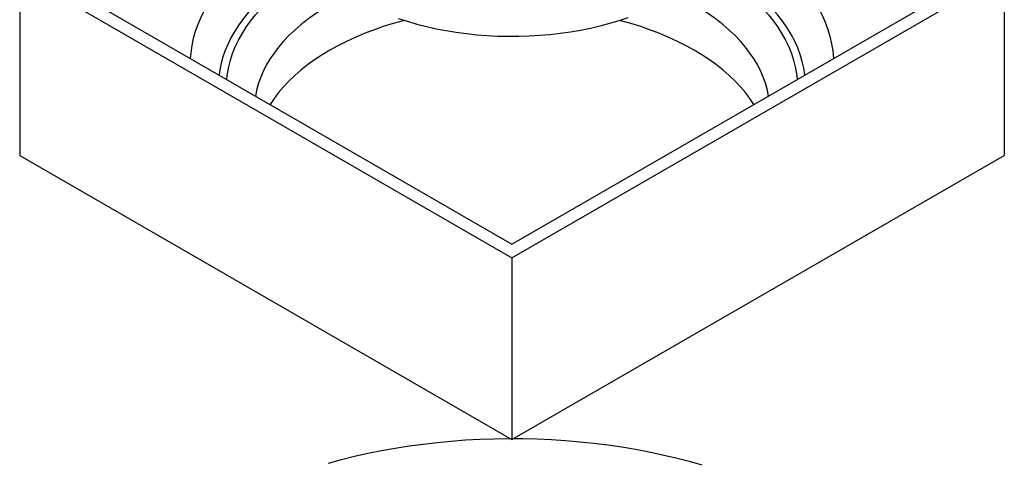
# Model space of a CAD drawing. Units: millimetres. Extents: x 81 to 7978, y 62 to 5804.
# Drawn here: x 7420 to 7774, y 5358 to 5517 of the extents above; entities that cross this region are included whole.
import ezdxf

# ---------------------------------------------------------------- set-up
doc = ezdxf.new("R2010")
doc.units = ezdxf.units.MM

msp = doc.modelspace()

# ---------------------------------------------------------------- linework, layer by layer
at = {"color": 7, "linetype": 'Continuous', "lineweight": 25}
for p, q in [((7420.246, 5533.138), (7597.023, 5431.087)), ((7420.246, 5533.138), (7420.246, 5467.814)), ((7428.732, 5533.138), (7597.023, 5435.985)), ((7597.023, 5431.087), (7773.8, 5533.138)), ((7597.023, 5435.985), (7765.315, 5533.138)), ((7773.8, 5533.138), (7773.8, 5467.814)), ((7420.246, 5467.814), (7597.023, 5365.763)), ((7597.023, 5365.763), (7773.8, 5467.814)), ((7597.023, 5431.087), (7597.023, 5365.763))]:
    msp.add_line(p, q, dxfattribs=at)
at = {"color": 1, "linetype": 'Continuous', "lineweight": 25, "flags": 128}
for points in [[(7481.599, 5502.618), (7481.771, 5504.701), (7482.145, 5507.294), (7482.693, 5509.876), (7483.415, 5512.444), (7484.311, 5514.994), (7485.378, 5517.521), (7486.615, 5520.023), (7488.02, 5522.495), (7489.591, 5524.933), (7491.326, 5527.334), (7493.221, 5529.695), (7495.275, 5532.01), (7497.484, 5534.278), (7499.844, 5536.494), (7502.353, 5538.656), (7505.005, 5540.759), (7507.798, 5542.801), (7510.726, 5544.778), (7513.786, 5546.688), (7516.973, 5548.528), (7517.827, 5548.998)], [(7676.219, 5548.998), (7676.258, 5548.977), (7679.475, 5547.155), (7682.567, 5545.262), (7685.529, 5543.301), (7688.356, 5541.275), (7691.044, 5539.187), (7693.589, 5537.04), (7695.986, 5534.837), (7698.233, 5532.582), (7700.326, 5530.278), (7702.262, 5527.929), (7704.037, 5525.537), (7705.649, 5523.108), (7707.096, 5520.644), (7708.375, 5518.149), (7709.485, 5515.628), (7710.423, 5513.083), (7711.189, 5510.52), (7711.781, 5507.941), (7712.198, 5505.35), (7712.44, 5502.752), (7712.447, 5502.618)], [(7494.636, 5495.092), (7494.873, 5497.197), (7495.31, 5499.63), (7495.921, 5502.05), (7496.705, 5504.454), (7497.66, 5506.837), (7498.784, 5509.195), (7500.077, 5511.524), (7501.535, 5513.82), (7503.156, 5516.08), (7504.938, 5518.299), (7506.877, 5520.473), (7508.97, 5522.6), (7511.214, 5524.675), (7513.604, 5526.694), (7516.136, 5528.655), (7518.807, 5530.554), (7521.611, 5532.387), (7524.545, 5534.152), (7526.174, 5535.071)], [(7667.873, 5535.071), (7669.502, 5534.152), (7672.435, 5532.387), (7675.239, 5530.554), (7677.91, 5528.655), (7680.443, 5526.694), (7682.833, 5524.675), (7685.076, 5522.6), (7687.169, 5520.473), (7689.108, 5518.299), (7690.89, 5516.08), (7692.511, 5513.82), (7693.969, 5511.524), (7695.262, 5509.195), (7696.387, 5506.837), (7697.342, 5504.454), (7698.125, 5502.05), (7698.736, 5499.63), (7699.173, 5497.197), (7699.41, 5495.092)], [(7538.216, 5525.364), (7537.565, 5525.051), (7534.531, 5523.515), (7531.616, 5521.904), (7528.825, 5520.221), (7526.164, 5518.47), (7523.638, 5516.653), (7521.252, 5514.774), (7519.009, 5512.837), (7516.916, 5510.845), (7514.975, 5508.802), (7513.19, 5506.713), (7511.564, 5504.58), (7510.102, 5502.409), (7508.804, 5500.203), (7507.675, 5497.966), (7506.716, 5495.703), (7505.928, 5493.418), (7505.315, 5491.115), (7504.93, 5489.149)], [(7689.116, 5489.149), (7688.732, 5491.115), (7688.118, 5493.418), (7687.331, 5495.703), (7686.371, 5497.966), (7685.242, 5500.203), (7683.945, 5502.409), (7682.482, 5504.58), (7680.857, 5506.713), (7679.072, 5508.802), (7677.131, 5510.845), (7675.037, 5512.837), (7672.795, 5514.774), (7670.408, 5516.653), (7667.882, 5518.47), (7665.221, 5520.221), (7662.431, 5521.904), (7659.515, 5523.515), (7656.481, 5525.051), (7655.83, 5525.364)]]:
    msp.add_lwpolyline(points, dxfattribs=at)
at = {"color": 7, "linetype": 'Continuous', "lineweight": 25, "flags": 128}
for points in [[(7524.756, 5536.669), (7522.435, 5535.37), (7519.454, 5533.578), (7516.603, 5531.717), (7513.886, 5529.79), (7511.307, 5527.801), (7508.871, 5525.754), (7506.581, 5523.65), (7504.442, 5521.494), (7502.457, 5519.29), (7500.63, 5517.041), (7498.963, 5514.751), (7497.459, 5512.423), (7496.12, 5510.062), (7494.95, 5507.671), (7493.95, 5505.255), (7493.121, 5502.817), (7492.465, 5500.362), (7491.983, 5497.893), (7491.816, 5496.72)], [(7702.23, 5496.72), (7701.844, 5499.129), (7701.275, 5501.591), (7700.532, 5504.038), (7699.618, 5506.466), (7698.532, 5508.87), (7697.278, 5511.246), (7695.856, 5513.591), (7694.27, 5515.901), (7692.523, 5518.171), (7690.616, 5520.398), (7688.554, 5522.579), (7686.339, 5524.709), (7683.976, 5526.785), (7681.467, 5528.803), (7678.819, 5530.761), (7676.034, 5532.656), (7673.118, 5534.482), (7670.075, 5536.239), (7669.29, 5536.669)], [(7558.352, 5516.323), (7557.931, 5516.211), (7554.311, 5515.18), (7550.773, 5514.059), (7547.323, 5512.851), (7543.967, 5511.556), (7540.713, 5510.179), (7537.565, 5508.721), (7534.531, 5507.184), (7531.616, 5505.573), (7528.825, 5503.89), (7526.164, 5502.139), (7523.638, 5500.322), (7521.252, 5498.443), (7519.009, 5496.506), (7516.916, 5494.514), (7514.975, 5492.471), (7513.19, 5490.382), (7511.564, 5488.249), (7510.141, 5486.141)], [(7556.185, 5517.035), (7559.476, 5515.974), (7562.85, 5515.003), (7566.299, 5514.124), (7569.816, 5513.34), (7573.392, 5512.652), (7577.021, 5512.061), (7580.693, 5511.569), (7584.401, 5511.178), (7588.137, 5510.886), (7591.892, 5510.697), (7595.659, 5510.609), (7599.429, 5510.623), (7603.193, 5510.739), (7606.944, 5510.957), (7610.673, 5511.276), (7614.373, 5511.695), (7618.033, 5512.215), (7621.648, 5512.833), (7625.209, 5513.547), (7628.708, 5514.358), (7632.137, 5515.262), (7635.488, 5516.258), (7638.756, 5517.344)], [(7683.905, 5486.141), (7682.482, 5488.249), (7680.857, 5490.382), (7679.072, 5492.471), (7677.131, 5494.514), (7675.037, 5496.506), (7672.795, 5498.443), (7670.408, 5500.322), (7667.882, 5502.139), (7665.221, 5503.89), (7662.431, 5505.573), (7659.515, 5507.184), (7656.481, 5508.721), (7653.334, 5510.179), (7650.079, 5511.556), (7646.723, 5512.851), (7643.273, 5514.059), (7639.735, 5515.18), (7636.115, 5516.211), (7635.694, 5516.323)], [(7531.099, 5357.332), (7535.763, 5358.593), (7540.499, 5359.76), (7545.302, 5360.833), (7550.166, 5361.81), (7555.085, 5362.69), (7560.054, 5363.472), (7565.066, 5364.155), (7570.115, 5364.739), (7575.197, 5365.222), (7580.304, 5365.604), (7585.431, 5365.884), (7590.572, 5366.063), (7595.72, 5366.14), (7596.366, 5366.143)], [(7597.68, 5366.143), (7600.869, 5366.115), (7606.015, 5365.988), (7611.149, 5365.759), (7616.267, 5365.428), (7621.362, 5364.996), (7626.429, 5364.463), (7631.461, 5363.83), (7636.452, 5363.098), (7641.397, 5362.268), (7646.289, 5361.34), (7651.124, 5360.315), (7655.895, 5359.195), (7660.596, 5357.982), (7665.222, 5356.676)]]:
    msp.add_lwpolyline(points, dxfattribs=at)

doc.saveas('drawing.dxf')
